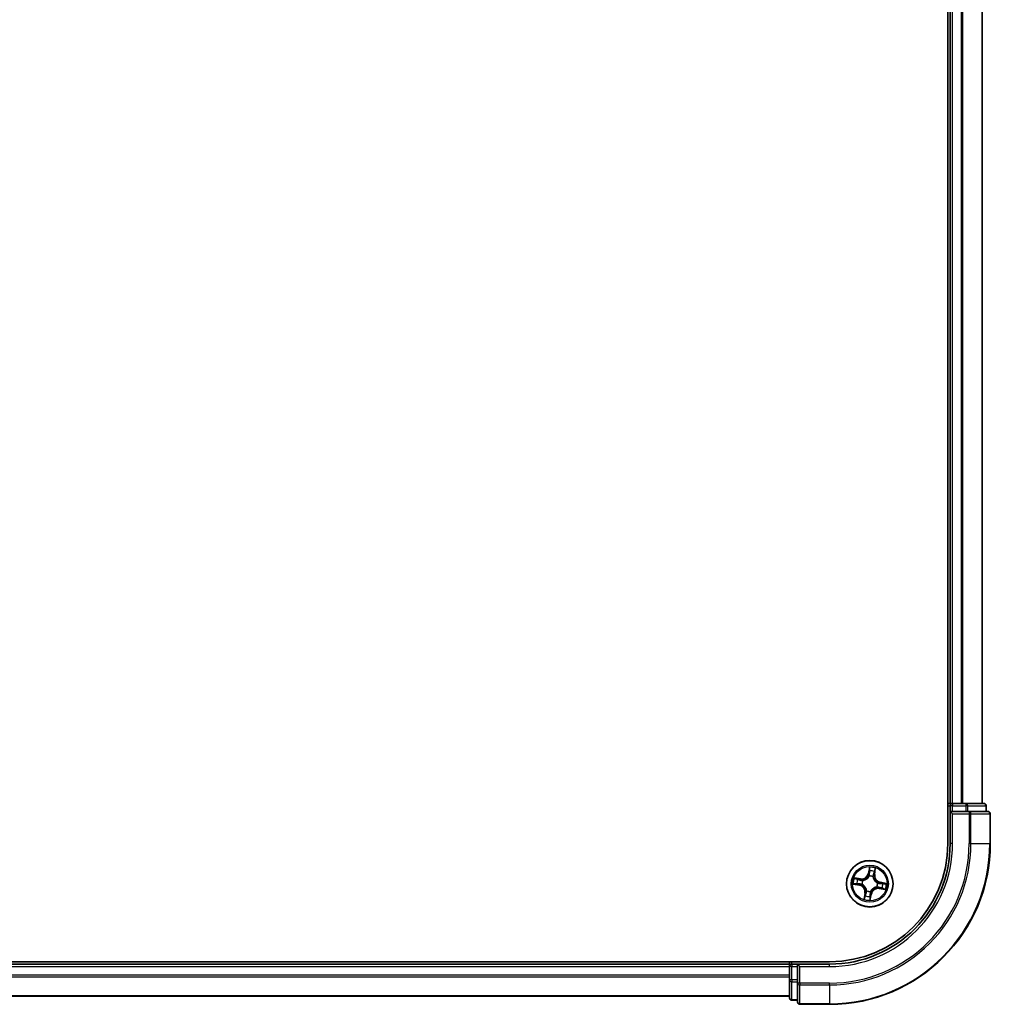
# Model space of a CAD drawing. Units: millimetres. Extents: x 36 to 7916, y 20 to 1566.
# Drawn here: x 1887 to 2008, y 1063 to 1185 of the extents above; entities that cross this region are included whole.
import ezdxf

# ---------------------------------------------------------------- set-up
doc = ezdxf.new("R2010")
doc.units = ezdxf.units.MM
doc.header["$LTSCALE"] = 2.5
doc.layers.add('Visible (ISO)', color=7, linetype='Continuous', lineweight=35)
doc.layers.add('Visible Narrow (ISO)', color=7, linetype='Continuous', lineweight=25)

msp = doc.modelspace()

# ---------------------------------------------------------------- linework, layer by layer
at = {"layer": 'Visible (ISO)'}
for p, q in [((2002.27, 1472.8161), (2002.27, 1082.8161)), ((2002.57, 1467.8161), (2002.57, 1087.8161)), ((2006.57, 1087.8161), (2006.57, 1467.8161)), ((2002.57, 1087.8161), (2002.27, 1087.8161)), ((2002.87, 1087.8161), (2002.57, 1087.8161)), ((2003.9295, 1087.8161), (2002.87, 1087.8161)), ((2004.1531, 1087.8161), (2003.9295, 1087.8161)), ((2004.5286, 1087.8161), (2004.1531, 1087.8161)), ((2006.77, 1087.8161), (2004.5286, 1087.8161)), ((2002.57, 1087.5161), (2002.57, 1086.8161)), ((2002.57, 1086.8161), (2002.57, 1082.8161)), ((2002.57, 1086.8161), (2002.87, 1086.5161)), ((2002.87, 1086.8161), (2002.57, 1086.8161)), ((2002.87, 1086.8161), (2004.5286, 1086.8161)), ((2004.9295, 1086.8161), (2004.5286, 1086.8161)), ((2007.27, 1086.8161), (2004.9295, 1086.8161)), ((2007.07, 1086.8161), (2007.07, 1087.5161)), ((2007.57, 1082.8161), (2007.57, 1086.5161)), ((1987.57, 1068.1161), (1777.57, 1068.1161)), ((1982.57, 1067.8161), (1782.57, 1067.8161)), ((1982.57, 1068.1161), (1982.57, 1067.8161)), ((1982.57, 1067.8161), (1982.57, 1067.5161)), ((1982.57, 1067.5161), (1982.57, 1065.8575)), ((1983.57, 1067.8161), (1982.87, 1067.8161)), ((1983.87, 1067.5161), (1983.57, 1067.8161)), ((1987.57, 1067.8161), (1983.57, 1067.8161)), ((1983.57, 1067.8161), (1983.57, 1067.5161)), ((1983.57, 1065.8575), (1983.57, 1067.5161)), ((1982.57, 1065.8575), (1982.57, 1063.6161)), ((1983.57, 1065.8575), (1983.57, 1065.4567)), ((1983.57, 1065.4567), (1983.57, 1063.1161)), ((1782.57, 1063.8161), (1982.57, 1063.8161)), ((1982.87, 1063.3161), (1983.57, 1063.3161)), ((1983.87, 1062.8161), (1987.57, 1062.8161))]:
    msp.add_line(p, q, dxfattribs=at)
msp.add_circle((1992.57, 1077.8161), 2.9, dxfattribs=at)
for centre, radius, start, end in [((2002.87, 1087.5161), 0.3, 90, 180), ((2006.77, 1087.5161), 0.3, 0, 90), ((2007.27, 1086.5161), 0.3, 0, 90), ((1987.57, 1082.8161), 15, 270, 0), ((1987.57, 1082.8161), 20, 270, 0), ((1987.57, 1082.8161), 14.7, 270, 0), ((1982.87, 1067.5161), 0.3, 90, 180), ((1982.87, 1063.6161), 0.3, 180, 270), ((1983.87, 1063.1161), 0.3, 180, 270)]:
    msp.add_arc(centre, radius, start, end, dxfattribs=at)
at = {"layer": 'Visible Narrow (ISO)'}
for p, q in [((2002.87, 1087.8161), (2002.87, 1467.8161)), ((2003.9295, 1467.8161), (2003.9295, 1087.8161)), ((2004.16, 1087.8161), (2004.16, 1467.8161)), ((2006.5005, 1467.8161), (2006.5005, 1087.8161)), ((2002.87, 1087.8161), (2002.87, 1087.5161)), ((2004.5286, 1087.8161), (2004.5286, 1087.5161)), ((2002.27, 1087.5161), (2002.57, 1087.5161)), ((2002.87, 1087.5161), (2002.57, 1087.5161)), ((2002.87, 1087.5161), (2004.5286, 1087.5161)), ((2002.87, 1086.8161), (2002.87, 1087.5161)), ((2004.7591, 1087.5161), (2004.5286, 1087.5161)), ((2004.5286, 1087.5161), (2004.5286, 1086.8161)), ((2004.7591, 1087.5161), (2007.0005, 1087.5161)), ((2004.7591, 1086.8161), (2004.7591, 1087.5161)), ((2004.9295, 1086.8161), (2004.9295, 1086.5161)), ((2007.07, 1087.5161), (2007.0005, 1087.5161)), ((2007.0005, 1087.5161), (2007.0005, 1086.8161)), ((2002.87, 1082.8161), (2002.87, 1086.5161)), ((2002.87, 1086.5161), (2004.9295, 1086.5161)), ((2005.16, 1086.5161), (2004.9295, 1086.5161)), ((2004.9295, 1086.5161), (2004.9295, 1082.8161)), ((2005.16, 1086.5161), (2007.5005, 1086.5161)), ((2005.16, 1082.8161), (2005.16, 1086.5161)), ((2007.57, 1086.5161), (2007.5005, 1086.5161)), ((2007.5005, 1086.5161), (2007.5005, 1082.8161)), ((2002.87, 1082.8161), (2002.57, 1082.8161)), ((2005.16, 1082.8161), (2004.9295, 1082.8161)), ((2005.16, 1082.8161), (2007.5005, 1082.8161)), ((2007.5005, 1082.8161), (2007.57, 1082.8161)), ((1992.5266, 1079.8757), (1992.3816, 1079.1097)), ((1992.4305, 1079.1004), (1992.5217, 1079.582)), ((1993.2031, 1079.4653), (1993.1289, 1078.9809)), ((1993.1781, 1078.9733), (1993.2963, 1079.7439)), ((1991.4128, 1078.4242), (1990.6422, 1078.5424)), ((1990.9208, 1078.4493), (1991.4053, 1078.375)), ((1991.4053, 1078.375), (1991.3943, 1078.3032)), ((1991.4053, 1078.375), (1991.4128, 1078.4242)), ((1991.6881, 1078.2173), (1991.7075, 1078.2084)), ((1992.4305, 1079.1004), (1992.3816, 1079.1097)), ((1992.4305, 1079.1004), (1992.5019, 1079.0869)), ((1992.487, 1078.76), (1992.4851, 1078.7812)), ((1992.9711, 1078.698), (1992.9623, 1078.6786)), ((1993.1289, 1078.9809), (1993.0571, 1078.9919)), ((1993.1289, 1078.9809), (1993.1781, 1078.9733)), ((1990.5104, 1077.7727), (1991.2764, 1077.6277)), ((1991.2857, 1077.6767), (1990.8041, 1077.7678)), ((1991.2857, 1077.6767), (1991.2764, 1077.6277)), ((1991.2857, 1077.6767), (1991.2992, 1077.748)), ((1991.6262, 1077.7332), (1991.6049, 1077.7313)), ((1992.1689, 1076.9343), (1992.1777, 1076.9537)), ((1992.653, 1076.8723), (1992.6548, 1076.8511)), ((1993.4519, 1077.415), (1993.4325, 1077.4238)), ((1993.5138, 1077.8991), (1993.5351, 1077.901)), ((1993.7347, 1077.2573), (1993.7272, 1077.208)), ((1993.7272, 1077.208), (1994.4978, 1077.0899)), ((1993.7347, 1077.2573), (1993.7457, 1077.3291)), ((1994.2192, 1077.183), (1993.7347, 1077.2573)), ((1993.8543, 1077.9556), (1993.8408, 1077.8842)), ((1993.8543, 1077.9556), (1993.8636, 1078.0046)), ((1993.8543, 1077.9556), (1994.3359, 1077.8645)), ((1994.6296, 1077.8596), (1993.8636, 1078.0046)), ((1991.9619, 1076.659), (1991.8437, 1075.8883)), ((1991.9369, 1076.167), (1992.0111, 1076.6514)), ((1992.0111, 1076.6514), (1991.9619, 1076.659)), ((1992.0111, 1076.6514), (1992.0829, 1076.6404)), ((1992.6134, 1075.7565), (1992.7584, 1076.5226)), ((1992.7095, 1076.5318), (1992.6183, 1076.0503)), ((1992.7095, 1076.5318), (1992.6381, 1076.5454)), ((1992.7095, 1076.5318), (1992.7584, 1076.5226)), ((1782.57, 1067.5161), (1982.57, 1067.5161)), ((1982.87, 1067.5161), (1982.57, 1067.5161)), ((1982.87, 1067.8161), (1982.87, 1068.1161)), ((1982.87, 1067.8161), (1982.87, 1067.5161)), ((1982.87, 1065.8575), (1982.87, 1067.5161)), ((1982.87, 1067.5161), (1983.57, 1067.5161)), ((1983.87, 1067.5161), (1987.57, 1067.5161)), ((1983.87, 1065.4567), (1983.87, 1067.5161)), ((1987.57, 1067.5161), (1987.57, 1067.8161)), ((1982.57, 1066.4567), (1782.57, 1066.4567)), ((1782.57, 1066.2262), (1982.57, 1066.2262)), ((1982.87, 1065.8575), (1982.57, 1065.8575)), ((1982.87, 1065.8575), (1982.87, 1065.627)), ((1983.57, 1065.8575), (1982.87, 1065.8575)), ((1982.87, 1063.3857), (1982.87, 1065.627)), ((1982.87, 1065.627), (1983.57, 1065.627)), ((1983.87, 1065.4567), (1983.57, 1065.4567)), ((1983.87, 1065.4567), (1983.87, 1065.2262)), ((1987.57, 1065.4567), (1983.87, 1065.4567)), ((1983.87, 1062.8857), (1983.87, 1065.2262)), ((1983.87, 1065.2262), (1987.57, 1065.2262)), ((1987.57, 1065.2262), (1987.57, 1065.4567)), ((1987.57, 1065.2262), (1987.57, 1062.8857)), ((1982.57, 1063.8857), (1782.57, 1063.8857)), ((1982.87, 1063.3857), (1982.87, 1063.3161)), ((1983.57, 1063.3857), (1982.87, 1063.3857)), ((1983.87, 1062.8857), (1983.87, 1062.8161)), ((1987.57, 1062.8857), (1983.87, 1062.8857)), ((1987.57, 1062.8857), (1987.57, 1062.8161))]:
    msp.add_line(p, q, dxfattribs=at)
for radius in [2.8677, 2.3092, 2.1415]:
    msp.add_circle((1992.57, 1077.8161), radius, dxfattribs=at)
for centre, radius, start, end in [((1987.57, 1082.8161), 15.3, 270, 0), ((1987.57, 1082.8161), 17.3595, 270, 0), ((1987.57, 1082.8161), 17.59, 270, 0), ((1987.57, 1082.8161), 19.9305, 270, 0), ((1992.57, 1077.8161), 2.0601, 69.357266, 91.208103), ((1992.57, 1077.8161), 1.6122, 69.975164, 90.590206), ((1992.57, 1077.8161), 2.0601, 159.357266, 181.208103), ((1992.57, 1077.8161), 1.6122, 159.975164, 180.590206), ((1991.5423, 1079.2685), 0.904, 261.282685, 349.282685), ((1991.5423, 1079.2685), 0.8542, 261.282685, 349.282685), ((1992.57, 1077.8161), 0.9688, 155.540729, 185.024641), ((1992.57, 1077.8161), 0.9475, 155.540729, 185.024641), ((1992.57, 1077.8161), 0.9688, 65.540729, 95.024641), ((1992.57, 1077.8161), 0.9475, 65.540729, 95.024641), ((1994.0224, 1078.8438), 0.904, 171.282685, 259.282685), ((1994.0224, 1078.8438), 0.8542, 171.282685, 259.282685), ((1991.1176, 1076.7884), 0.8542, 351.282685, 79.282685), ((1991.1176, 1076.7884), 0.904, 351.282685, 79.282685), ((1992.57, 1077.8161), 0.9688, 245.540729, 275.024641), ((1992.57, 1077.8161), 0.9475, 245.540729, 275.024641), ((1993.5977, 1076.3637), 0.904, 81.282685, 169.282685), ((1993.5977, 1076.3637), 0.8542, 81.282685, 169.282685), ((1992.57, 1077.8161), 0.9475, 335.540729, 5.024641), ((1992.57, 1077.8161), 0.9688, 335.540729, 5.024641), ((1992.57, 1077.8161), 1.6122, 339.975164, 0.590206), ((1992.57, 1077.8161), 2.0601, 339.357266, 1.208103), ((1992.57, 1077.8161), 2.0601, 249.357266, 271.208103), ((1992.57, 1077.8161), 1.6122, 249.975164, 270.590206)]:
    msp.add_arc(centre, radius, start, end, dxfattribs=at)
for centre, major_axis, ratio, start_param, end_param in [((2004.5286, 1087.5161), (0, 0.3), 0.76822128, 4.71238898, 6.28318531), ((2006.77, 1087.5161), (0, 0.3), 0.76822128, 4.71238898, 6.28318531), ((2004.9295, 1086.5161), (0, 0.3), 0.76822128, 4.71238898, 6.28318531), ((2007.27, 1086.5161), (0, 0.3), 0.76822128, 4.71238898, 6.28318531), ((1992.5539, 1079.3834), (-0.05, 0.0005), 0.89574018, 4.73044269, 6.08586581), ((1992.5706, 1079.5728), (-0.0496, 0.0065), 0.54850665, 4.7835784, 6.17876057), ((1993.1067, 1079.2888), (0.0473, -0.0162), 0.89574018, 0.19731949, 1.55274262), ((1993.1539, 1079.4729), (0.0489, -0.0104), 0.54850665, 0.10442473, 1.4996069), ((1990.9133, 1078.4), (0.0104, 0.0489), 0.54850665, 0.10442473, 1.4996069), ((1991.0974, 1078.3529), (0.0162, 0.0473), 0.89574018, 0.19731949, 1.55274262), ((1991.3867, 1078.254), (0.0162, 0.0473), 0.89572054, 0.1973017, 1.54834765), ((1991.7289, 1078.1987), (-0.0006, 0.05), 0.87684641, 0.18229136, 1.17990219), ((1991.7289, 1078.1987), (-0.0066, 0.0496), 0.41070123, 0.09573579, 1.31868747), ((1992.4891, 1078.7366), (-0.0469, 0.0172), 0.87684642, 5.10328313, 6.10089396), ((1992.4891, 1078.7366), (-0.0445, 0.0228), 0.41070123, 4.96449783, 6.18744952), ((1992.5508, 1079.0777), (-0.05, 0.0005), 0.89572054, 4.73483766, 6.08588361), ((1992.9526, 1078.6572), (0.0496, 0.0066), 0.41070123, 0.09573579, 1.31868747), ((1992.9526, 1078.6572), (0.05, 0.0006), 0.87684641, 0.18229136, 1.17990219), ((1993.0078, 1078.9994), (0.0473, -0.0162), 0.89572054, 0.1973017, 1.54834765), ((1990.8134, 1077.8167), (-0.0065, -0.0496), 0.54850665, 4.7835784, 6.17876057), ((1991.0027, 1077.8), (-0.0005, -0.05), 0.89574018, 4.73044269, 6.08586581), ((1991.3085, 1077.797), (-0.0005, -0.05), 0.89572054, 4.73483766, 6.08588361), ((1991.6495, 1077.7352), (-0.0172, -0.0469), 0.87684642, 5.10328313, 6.10089396), ((1991.6495, 1077.7352), (-0.0228, -0.0445), 0.41070123, 4.96449783, 6.18744952), ((1992.1874, 1076.9751), (-0.05, -0.0006), 0.87684641, 0.18229136, 1.17990219), ((1992.1874, 1076.9751), (-0.0496, -0.0066), 0.41070123, 0.09573579, 1.31868747), ((1992.6509, 1076.8957), (0.0445, -0.0228), 0.41070123, 4.96449783, 6.18744952), ((1992.6509, 1076.8957), (0.0469, -0.0172), 0.87684642, 5.10328313, 6.10089396), ((1993.4111, 1077.4336), (0.0066, -0.0496), 0.41070123, 0.09573579, 1.31868747), ((1993.4111, 1077.4336), (0.0006, -0.05), 0.87684641, 0.18229136, 1.17990219), ((1993.4905, 1077.8971), (0.0228, 0.0445), 0.41070123, 4.96449783, 6.18744952), ((1993.4905, 1077.8971), (0.0172, 0.0469), 0.87684642, 5.10328313, 6.10089396), ((1993.7533, 1077.3783), (-0.0162, -0.0473), 0.89572054, 0.1973017, 1.54834765), ((1993.8315, 1077.8353), (0.0005, 0.05), 0.89572054, 4.73483766, 6.08588361), ((1994.0426, 1077.2794), (-0.0162, -0.0473), 0.89574018, 0.19731949, 1.55274262), ((1994.1373, 1077.8323), (0.0005, 0.05), 0.89574018, 4.73044269, 6.08586581), ((1994.2267, 1077.2322), (-0.0104, -0.0489), 0.54850665, 0.10442473, 1.4996069), ((1994.3266, 1077.8155), (0.0065, 0.0496), 0.54850665, 4.7835784, 6.17876057), ((1991.9861, 1076.1594), (-0.0489, 0.0104), 0.54850665, 0.10442473, 1.4996069), ((1992.0333, 1076.3435), (-0.0473, 0.0162), 0.89574018, 0.19731949, 1.55274262), ((1992.1322, 1076.6329), (-0.0473, 0.0162), 0.89572054, 0.1973017, 1.54834765), ((1992.5694, 1076.0595), (0.0496, -0.0065), 0.54850665, 4.7835784, 6.17876057), ((1992.5861, 1076.2488), (0.05, -0.0005), 0.89574018, 4.73044269, 6.08586581), ((1992.5892, 1076.5546), (0.05, -0.0005), 0.89572054, 4.73483766, 6.08588361), ((1982.87, 1065.8575), (-0.3, 0), 0.76822128, 0, 1.57079633), ((1983.87, 1065.4567), (-0.3, 0), 0.76822128, 0, 1.57079633), ((1982.87, 1063.6161), (-0.3, 0), 0.76822128, 0, 1.57079633), ((1983.87, 1063.1161), (-0.3, 0), 0.76822128, 0, 1.57079633)]:
    msp.add_ellipse(centre, major_axis=major_axis, ratio=ratio, start_param=start_param, end_param=end_param, dxfattribs=at)
for points, knots in [([(1992.5049, 1079.3927), (1992.5044, 1079.3417), (1992.5039, 1079.2908), (1992.5029, 1079.1889), (1992.5024, 1079.1379), (1992.5019, 1079.0869)], [0, 0, 0, 0, 0.0343899271, 0.0343899271, 0.0687798542, 0.0687798542, 0.0687798542, 0.0687798542]), ([(1992.5217, 1079.582), (1992.5164, 1079.542), (1992.5123, 1079.5053), (1992.5067, 1079.4414), (1992.5051, 1079.4142), (1992.5049, 1079.3927)], [0, 0, 0, 0, 0.014491423, 0.014491423, 0.0289828459, 0.0289828459, 0.0289828459, 0.0289828459]), ([(1992.5266, 1079.8757), (1992.5276, 1079.8489), (1992.5286, 1079.8218), (1992.5301, 1079.7689), (1992.5305, 1079.7431), (1992.5303, 1079.6888), (1992.5296, 1079.6603), (1992.5261, 1079.6153), (1992.5243, 1079.5983), (1992.5217, 1079.582)], [-0.0323943032, -0.0323943032, -0.0323943032, -0.0323943032, -0.0237449879, -0.0237449879, -0.0154285, -0.0154285, -0.0059340385, -0.0059340385, 0, 0, 0, 0]), ([(1992.5706, 1079.6003), (1992.5728, 1079.6153), (1992.5733, 1079.6309), (1992.5719, 1079.6727), (1992.5681, 1079.6993), (1992.5585, 1079.7503), (1992.5529, 1079.7747), (1992.5403, 1079.8247), (1992.5334, 1079.8503), (1992.5266, 1079.8757)], [0, 0, 0, 0, 0.0059340385, 0.0059340385, 0.0154285, 0.0154285, 0.0237449879, 0.0237449879, 0.0323943032, 0.0323943032, 0.0323943032, 0.0323943032]), ([(1992.5502, 1079.1224), (1992.5507, 1079.1734), (1992.5512, 1079.2244), (1992.5523, 1079.3263), (1992.5529, 1079.3773), (1992.5534, 1079.4282)], [-0.0687798542, -0.0687798542, -0.0687798542, -0.0687798542, -0.0343899271, -0.0343899271, 0, 0, 0, 0]), ([(1992.5534, 1079.4282), (1992.5536, 1079.4478), (1992.5553, 1079.4725), (1992.5611, 1079.5306), (1992.5653, 1079.5639), (1992.5706, 1079.6003)], [-0.0289828459, -0.0289828459, -0.0289828459, -0.0289828459, -0.014491423, -0.014491423, 0, 0, 0, 0]), ([(1993.1221, 1079.3308), (1993.1056, 1079.2826), (1993.0891, 1079.2344), (1993.0562, 1079.1379), (1993.0398, 1079.0897), (1993.0234, 1079.0414)], [-0.0687798542, -0.0687798542, -0.0687798542, -0.0687798542, -0.0343899271, -0.0343899271, 0, 0, 0, 0]), ([(1993.0571, 1078.9919), (1993.0735, 1079.0401), (1993.09, 1079.0883), (1993.123, 1079.1848), (1993.1395, 1079.233), (1993.1559, 1079.2812)], [0, 0, 0, 0, 0.0343899271, 0.0343899271, 0.0687798542, 0.0687798542, 0.0687798542, 0.0687798542]), ([(1993.1631, 1079.4989), (1993.156, 1079.463), (1993.1489, 1079.4304), (1993.1351, 1079.3735), (1993.1284, 1079.3495), (1993.1221, 1079.3308)], [-0.0289828459, -0.0289828459, -0.0289828459, -0.0289828459, -0.0145850634, -0.0145850634, 0, 0, 0, 0]), ([(1993.1559, 1079.2812), (1993.1629, 1079.3017), (1993.1706, 1079.3281), (1993.1865, 1079.3903), (1993.1948, 1079.4261), (1993.2031, 1079.4653)], [0, 0, 0, 0, 0.0145850634, 0.0145850634, 0.0289828459, 0.0289828459, 0.0289828459, 0.0289828459]), ([(1993.2963, 1079.7439), (1993.2781, 1079.7175), (1993.2597, 1079.6908), (1993.2202, 1079.63), (1993.1999, 1079.5962), (1993.1749, 1079.5411), (1993.1672, 1079.5198), (1993.1631, 1079.4989)], [-0.0003383294, -0.0003383294, -0.0003383294, -0.0003383294, 0.0102009359, 0.0102009359, 0.0236501899, 0.0236501899, 0.0320559737, 0.0320559737, 0.0320559737, 0.0320559737]), ([(1993.2031, 1079.4653), (1993.2073, 1079.4883), (1993.2134, 1079.5121), (1993.2318, 1079.5743), (1993.2456, 1079.6129), (1993.272, 1079.6827), (1993.2842, 1079.7135), (1993.2963, 1079.7439)], [-0.0320559737, -0.0320559737, -0.0320559737, -0.0320559737, -0.0236501899, -0.0236501899, -0.0102009359, -0.0102009359, 0.0003383294, 0.0003383294, 0.0003383294, 0.0003383294]), ([(1990.9208, 1078.4493), (1990.8978, 1078.4535), (1990.8741, 1078.4595), (1990.8119, 1078.4779), (1990.7732, 1078.4917), (1990.7034, 1078.5181), (1990.6727, 1078.5303), (1990.6422, 1078.5424)], [-0.0320559737, -0.0320559737, -0.0320559737, -0.0320559737, -0.0236501899, -0.0236501899, -0.0102009359, -0.0102009359, 0.0003383294, 0.0003383294, 0.0003383294, 0.0003383294]), ([(1990.6422, 1078.5424), (1990.6686, 1078.5242), (1990.6954, 1078.5058), (1990.7561, 1078.4664), (1990.7899, 1078.4461), (1990.8451, 1078.421), (1990.8663, 1078.4133), (1990.8873, 1078.4092)], [-0.0003383294, -0.0003383294, -0.0003383294, -0.0003383294, 0.0102009359, 0.0102009359, 0.0236501899, 0.0236501899, 0.0320559737, 0.0320559737, 0.0320559737, 0.0320559737]), ([(1990.8873, 1078.4092), (1990.9231, 1078.4021), (1990.9558, 1078.3951), (1991.0126, 1078.3812), (1991.0367, 1078.3745), (1991.0553, 1078.3682)], [-0.0289828459, -0.0289828459, -0.0289828459, -0.0289828459, -0.0145850634, -0.0145850634, 0, 0, 0, 0]), ([(1991.1049, 1078.4021), (1991.0845, 1078.4091), (1991.0581, 1078.4167), (1990.9958, 1078.4327), (1990.9601, 1078.4409), (1990.9208, 1078.4493)], [0, 0, 0, 0, 0.0145850634, 0.0145850634, 0.0289828459, 0.0289828459, 0.0289828459, 0.0289828459]), ([(1991.0553, 1078.3682), (1991.1035, 1078.3517), (1991.1518, 1078.3353), (1991.2482, 1078.3024), (1991.2965, 1078.2859), (1991.3447, 1078.2695)], [-0.0687798542, -0.0687798542, -0.0687798542, -0.0687798542, -0.0343899271, -0.0343899271, 0, 0, 0, 0]), ([(1991.3943, 1078.3032), (1991.346, 1078.3197), (1991.2978, 1078.3362), (1991.2014, 1078.3691), (1991.1531, 1078.3856), (1991.1049, 1078.4021)], [0, 0, 0, 0, 0.0343899271, 0.0343899271, 0.0687798542, 0.0687798542, 0.0687798542, 0.0687798542]), ([(1991.3447, 1078.2695), (1991.4136, 1078.246), (1991.4851, 1078.2299), (1991.6014, 1078.2177), (1991.644, 1078.2159), (1991.6881, 1078.2173)], [-0.0982412545, -0.0982412545, -0.0982412545, -0.0982412545, -0.0491206273, -0.0491206273, -0.0217758941, -0.0217758941, -0.0217758941, -0.0217758941]), ([(1991.7204, 1078.2478), (1991.6785, 1078.2476), (1991.6381, 1078.2502), (1991.5276, 1078.2639), (1991.4597, 1078.2802), (1991.3943, 1078.3032)], [0.0217758941, 0.0217758941, 0.0217758941, 0.0217758941, 0.0491206273, 0.0491206273, 0.0982412545, 0.0982412545, 0.0982412545, 0.0982412545]), ([(1991.7075, 1078.2084), (1991.7241, 1078.2109), (1991.7406, 1078.2137), (1991.8414, 1078.2335), (1991.9265, 1078.2612), (1992.0622, 1078.3271), (1992.1137, 1078.3575), (1992.1625, 1078.392), (1992.2113, 1078.4265), (1992.2571, 1078.465), (1992.3644, 1078.5711), (1992.4189, 1078.642), (1992.4711, 1078.7305), (1992.4792, 1078.7452), (1992.487, 1078.76)], [-0.174866013, -0.174866013, -0.174866013, -0.174866013, -0.16940495, -0.16940495, -0.141674077, -0.141674077, -0.124342281, -0.124342281, -0.124342281, -0.107010485, -0.107010485, -0.079279611, -0.079279611, -0.073818549, -0.073818549, -0.073818549, -0.073818549]), ([(1992.4456, 1078.761), (1992.4385, 1078.7469), (1992.4309, 1078.7329), (1992.3828, 1078.6486), (1992.3328, 1078.5811), (1992.2344, 1078.4813), (1992.1923, 1078.4454), (1992.1473, 1078.4135), (1992.1023, 1078.3817), (1992.0544, 1078.354), (1991.9276, 1078.2943), (1991.8473, 1078.2697), (1991.7518, 1078.2523), (1991.736, 1078.2499), (1991.7204, 1078.2478)], [0.073818549, 0.073818549, 0.073818549, 0.073818549, 0.079279611, 0.079279611, 0.107010485, 0.107010485, 0.124342281, 0.124342281, 0.124342281, 0.141674077, 0.141674077, 0.16940495, 0.16940495, 0.174866013, 0.174866013, 0.174866013, 0.174866013]), ([(1992.5019, 1079.0869), (1992.5018, 1079.0175), (1992.4946, 1078.9481), (1992.4708, 1078.8394), (1992.4598, 1078.8004), (1992.4456, 1078.761)], [0, 0, 0, 0, 0.0491206273, 0.0491206273, 0.0764653604, 0.0764653604, 0.0764653604, 0.0764653604]), ([(1992.4851, 1078.7812), (1992.5011, 1078.8224), (1992.5136, 1078.8632), (1992.5408, 1078.9769), (1992.5494, 1079.0497), (1992.5502, 1079.1224)], [-0.0764653604, -0.0764653604, -0.0764653604, -0.0764653604, -0.0491206273, -0.0491206273, 0, 0, 0, 0]), ([(1992.9623, 1078.6786), (1992.9647, 1078.6621), (1992.9675, 1078.6455), (1992.9873, 1078.5447), (1993.0151, 1078.4597), (1993.081, 1078.324), (1993.1114, 1078.2724), (1993.1459, 1078.2236), (1993.1804, 1078.1748), (1993.2189, 1078.129), (1993.325, 1078.0217), (1993.3959, 1077.9673), (1993.4844, 1077.9151), (1993.499, 1077.9069), (1993.5138, 1077.8991)], [-0.174866013, -0.174866013, -0.174866013, -0.174866013, -0.16940495, -0.16940495, -0.141674077, -0.141674077, -0.124342281, -0.124342281, -0.124342281, -0.107010485, -0.107010485, -0.079279611, -0.079279611, -0.073818549, -0.073818549, -0.073818549, -0.073818549]), ([(1993.0234, 1079.0414), (1992.9999, 1078.9725), (1992.9837, 1078.9011), (1992.9715, 1078.7848), (1992.9698, 1078.7422), (1992.9711, 1078.698)], [-0.0982412545, -0.0982412545, -0.0982412545, -0.0982412545, -0.0491206273, -0.0491206273, -0.0217758941, -0.0217758941, -0.0217758941, -0.0217758941]), ([(1993.0017, 1078.6658), (1993.0014, 1078.7076), (1993.004, 1078.7481), (1993.0178, 1078.8585), (1993.034, 1078.9264), (1993.0571, 1078.9919)], [0.0217758941, 0.0217758941, 0.0217758941, 0.0217758941, 0.0491206273, 0.0491206273, 0.0982412545, 0.0982412545, 0.0982412545, 0.0982412545]), ([(1993.5149, 1077.9405), (1993.5007, 1077.9477), (1993.4867, 1077.9552), (1993.4024, 1078.0034), (1993.3349, 1078.0533), (1993.2351, 1078.1518), (1993.1992, 1078.1938), (1993.1674, 1078.2388), (1993.1355, 1078.2839), (1993.1078, 1078.3317), (1993.0482, 1078.4586), (1993.0235, 1078.5388), (1993.0062, 1078.6344), (1993.0037, 1078.6501), (1993.0017, 1078.6658)], [0.073818549, 0.073818549, 0.073818549, 0.073818549, 0.079279611, 0.079279611, 0.107010485, 0.107010485, 0.124342281, 0.124342281, 0.124342281, 0.141674077, 0.141674077, 0.16940495, 0.16940495, 0.174866013, 0.174866013, 0.174866013, 0.174866013]), ([(1990.7858, 1077.8168), (1990.7709, 1077.8189), (1990.7553, 1077.8195), (1990.7135, 1077.818), (1990.6868, 1077.8143), (1990.6358, 1077.8047), (1990.6115, 1077.799), (1990.5615, 1077.7865), (1990.5358, 1077.7796), (1990.5104, 1077.7727)], [0, 0, 0, 0, 0.0059340385, 0.0059340385, 0.0154285, 0.0154285, 0.0237449879, 0.0237449879, 0.0323943032, 0.0323943032, 0.0323943032, 0.0323943032]), ([(1990.5104, 1077.7727), (1990.5373, 1077.7737), (1990.5644, 1077.7747), (1990.6173, 1077.7762), (1990.6431, 1077.7767), (1990.6974, 1077.7765), (1990.7258, 1077.7757), (1990.7709, 1077.7723), (1990.7878, 1077.7704), (1990.8041, 1077.7678)], [-0.0323943032, -0.0323943032, -0.0323943032, -0.0323943032, -0.0237449879, -0.0237449879, -0.0154285, -0.0154285, -0.0059340385, -0.0059340385, 0, 0, 0, 0]), ([(1990.9579, 1077.7995), (1990.9384, 1077.7998), (1990.9136, 1077.8014), (1990.8555, 1077.8072), (1990.8222, 1077.8115), (1990.7858, 1077.8168)], [-0.0289828459, -0.0289828459, -0.0289828459, -0.0289828459, -0.014491423, -0.014491423, 0, 0, 0, 0]), ([(1990.8041, 1077.7678), (1990.8442, 1077.7626), (1990.8808, 1077.7585), (1990.9447, 1077.7528), (1990.972, 1077.7513), (1990.9934, 1077.7511)], [0, 0, 0, 0, 0.014491423, 0.014491423, 0.0289828459, 0.0289828459, 0.0289828459, 0.0289828459]), ([(1991.2637, 1077.7963), (1991.2127, 1077.7968), (1991.1618, 1077.7974), (1991.0598, 1077.7985), (1991.0089, 1077.799), (1990.9579, 1077.7995)], [-0.0687798542, -0.0687798542, -0.0687798542, -0.0687798542, -0.0343899271, -0.0343899271, 0, 0, 0, 0]), ([(1990.9934, 1077.7511), (1991.0444, 1077.7506), (1991.0954, 1077.75), (1991.1973, 1077.749), (1991.2482, 1077.7485), (1991.2992, 1077.748)], [0, 0, 0, 0, 0.0343899271, 0.0343899271, 0.0687798542, 0.0687798542, 0.0687798542, 0.0687798542]), ([(1991.6049, 1077.7313), (1991.5637, 1077.7473), (1991.5229, 1077.7598), (1991.4092, 1077.787), (1991.3365, 1077.7955), (1991.2637, 1077.7963)], [-0.0764653604, -0.0764653604, -0.0764653604, -0.0764653604, -0.0491206273, -0.0491206273, 0, 0, 0, 0]), ([(1991.2992, 1077.748), (1991.3686, 1077.748), (1991.438, 1077.7407), (1991.5467, 1077.7169), (1991.5857, 1077.7059), (1991.6251, 1077.6918)], [0, 0, 0, 0, 0.0491206273, 0.0491206273, 0.0764653604, 0.0764653604, 0.0764653604, 0.0764653604]), ([(1991.6251, 1077.6918), (1991.6392, 1077.6846), (1991.6533, 1077.6771), (1991.7376, 1077.6289), (1991.8051, 1077.5789), (1991.9049, 1077.4805), (1991.9408, 1077.4385), (1991.9726, 1077.3934), (1992.0045, 1077.3484), (1992.0322, 1077.3006), (1992.0918, 1077.1737), (1992.1165, 1077.0934), (1992.1338, 1076.9979), (1992.1363, 1076.9822), (1992.1383, 1076.9665)], [0.073818549, 0.073818549, 0.073818549, 0.073818549, 0.079279611, 0.079279611, 0.107010485, 0.107010485, 0.124342281, 0.124342281, 0.124342281, 0.141674077, 0.141674077, 0.16940495, 0.16940495, 0.174866013, 0.174866013, 0.174866013, 0.174866013]), ([(1992.1777, 1076.9537), (1992.1753, 1076.9702), (1992.1725, 1076.9868), (1992.1527, 1077.0876), (1992.1249, 1077.1726), (1992.059, 1077.3083), (1992.0286, 1077.3599), (1991.9941, 1077.4087), (1991.9596, 1077.4574), (1991.9211, 1077.5033), (1991.815, 1077.6106), (1991.7441, 1077.665), (1991.6556, 1077.7172), (1991.6409, 1077.7254), (1991.6262, 1077.7332)], [-0.174866013, -0.174866013, -0.174866013, -0.174866013, -0.16940495, -0.16940495, -0.141674077, -0.141674077, -0.124342281, -0.124342281, -0.124342281, -0.107010485, -0.107010485, -0.079279611, -0.079279611, -0.073818549, -0.073818549, -0.073818549, -0.073818549]), ([(1992.1383, 1076.9665), (1992.1386, 1076.9246), (1992.136, 1076.8842), (1992.1222, 1076.7738), (1992.106, 1076.7059), (1992.0829, 1076.6404)], [0.0217758941, 0.0217758941, 0.0217758941, 0.0217758941, 0.0491206273, 0.0491206273, 0.0982412545, 0.0982412545, 0.0982412545, 0.0982412545]), ([(1992.1166, 1076.5909), (1992.1401, 1076.6598), (1992.1563, 1076.7312), (1992.1685, 1076.8475), (1992.1702, 1076.8901), (1992.1689, 1076.9343)], [-0.0982412545, -0.0982412545, -0.0982412545, -0.0982412545, -0.0491206273, -0.0491206273, -0.0217758941, -0.0217758941, -0.0217758941, -0.0217758941]), ([(1992.6548, 1076.8511), (1992.6389, 1076.8099), (1992.6264, 1076.7691), (1992.5992, 1076.6554), (1992.5906, 1076.5826), (1992.5898, 1076.5098)], [-0.0764653604, -0.0764653604, -0.0764653604, -0.0764653604, -0.0491206273, -0.0491206273, 0, 0, 0, 0]), ([(1992.6381, 1076.5454), (1992.6382, 1076.6147), (1992.6454, 1076.6842), (1992.6692, 1076.7929), (1992.6802, 1076.8319), (1992.6944, 1076.8713)], [0, 0, 0, 0, 0.0491206273, 0.0491206273, 0.0764653604, 0.0764653604, 0.0764653604, 0.0764653604]), ([(1993.4325, 1077.4238), (1993.4159, 1077.4214), (1993.3993, 1077.4186), (1993.2986, 1077.3988), (1993.2135, 1077.3711), (1993.0778, 1077.3052), (1993.0263, 1077.2748), (1992.9775, 1077.2403), (1992.9287, 1077.2057), (1992.8829, 1077.1672), (1992.7756, 1077.0612), (1992.7211, 1076.9902), (1992.6689, 1076.9018), (1992.6608, 1076.8871), (1992.653, 1076.8723)], [-0.174866013, -0.174866013, -0.174866013, -0.174866013, -0.16940495, -0.16940495, -0.141674077, -0.141674077, -0.124342281, -0.124342281, -0.124342281, -0.107010485, -0.107010485, -0.079279611, -0.079279611, -0.073818549, -0.073818549, -0.073818549, -0.073818549]), ([(1992.6944, 1076.8713), (1992.7015, 1076.8854), (1992.7091, 1076.8994), (1992.7572, 1076.9837), (1992.8072, 1077.0512), (1992.9056, 1077.151), (1992.9477, 1077.1869), (1992.9927, 1077.2188), (1993.0377, 1077.2506), (1993.0856, 1077.2783), (1993.2124, 1077.3379), (1993.2927, 1077.3626), (1993.3882, 1077.38), (1993.404, 1077.3824), (1993.4196, 1077.3845)], [0.073818549, 0.073818549, 0.073818549, 0.073818549, 0.079279611, 0.079279611, 0.107010485, 0.107010485, 0.124342281, 0.124342281, 0.124342281, 0.141674077, 0.141674077, 0.16940495, 0.16940495, 0.174866013, 0.174866013, 0.174866013, 0.174866013]), ([(1993.4196, 1077.3845), (1993.4615, 1077.3847), (1993.5019, 1077.3821), (1993.6124, 1077.3684), (1993.6803, 1077.3521), (1993.7457, 1077.3291)], [0.0217758941, 0.0217758941, 0.0217758941, 0.0217758941, 0.0491206273, 0.0491206273, 0.0982412545, 0.0982412545, 0.0982412545, 0.0982412545]), ([(1993.7953, 1077.3628), (1993.7264, 1077.3863), (1993.6549, 1077.4024), (1993.5386, 1077.4146), (1993.496, 1077.4164), (1993.4519, 1077.415)], [-0.0982412545, -0.0982412545, -0.0982412545, -0.0982412545, -0.0491206273, -0.0491206273, -0.0217758941, -0.0217758941, -0.0217758941, -0.0217758941]), ([(1993.8408, 1077.8842), (1993.7714, 1077.8843), (1993.702, 1077.8916), (1993.5933, 1077.9154), (1993.5543, 1077.9264), (1993.5149, 1077.9405)], [0, 0, 0, 0, 0.0491206273, 0.0491206273, 0.0764653604, 0.0764653604, 0.0764653604, 0.0764653604]), ([(1993.5351, 1077.901), (1993.5763, 1077.885), (1993.6171, 1077.8725), (1993.7308, 1077.8453), (1993.8035, 1077.8368), (1993.8763, 1077.836)], [-0.0764653604, -0.0764653604, -0.0764653604, -0.0764653604, -0.0491206273, -0.0491206273, 0, 0, 0, 0]), ([(1993.7457, 1077.3291), (1993.7939, 1077.3126), (1993.8422, 1077.2961), (1993.9386, 1077.2632), (1993.9869, 1077.2467), (1994.0351, 1077.2302)], [0, 0, 0, 0, 0.0343899271, 0.0343899271, 0.0687798542, 0.0687798542, 0.0687798542, 0.0687798542]), ([(1994.0847, 1077.2641), (1994.0365, 1077.2805), (1993.9882, 1077.297), (1993.8918, 1077.3299), (1993.8435, 1077.3463), (1993.7953, 1077.3628)], [-0.0687798542, -0.0687798542, -0.0687798542, -0.0687798542, -0.0343899271, -0.0343899271, 0, 0, 0, 0]), ([(1994.1466, 1077.8812), (1994.0956, 1077.8817), (1994.0446, 1077.8822), (1993.9427, 1077.8832), (1993.8918, 1077.8837), (1993.8408, 1077.8842)], [0, 0, 0, 0, 0.0343899271, 0.0343899271, 0.0687798542, 0.0687798542, 0.0687798542, 0.0687798542]), ([(1993.8763, 1077.836), (1993.9273, 1077.8354), (1993.9782, 1077.8349), (1994.0802, 1077.8338), (1994.1311, 1077.8333), (1994.1821, 1077.8327)], [-0.0687798542, -0.0687798542, -0.0687798542, -0.0687798542, -0.0343899271, -0.0343899271, 0, 0, 0, 0]), ([(1994.0351, 1077.2302), (1994.0555, 1077.2232), (1994.0819, 1077.2156), (1994.1442, 1077.1996), (1994.1799, 1077.1913), (1994.2192, 1077.183)], [0, 0, 0, 0, 0.0145850634, 0.0145850634, 0.0289828459, 0.0289828459, 0.0289828459, 0.0289828459]), ([(1994.2527, 1077.2231), (1994.2169, 1077.2301), (1994.1842, 1077.2372), (1994.1274, 1077.251), (1994.1033, 1077.2578), (1994.0847, 1077.2641)], [-0.0289828459, -0.0289828459, -0.0289828459, -0.0289828459, -0.0145850634, -0.0145850634, 0, 0, 0, 0]), ([(1994.3359, 1077.8645), (1994.2958, 1077.8697), (1994.2592, 1077.8738), (1994.1953, 1077.8795), (1994.168, 1077.881), (1994.1466, 1077.8812)], [0, 0, 0, 0, 0.014491423, 0.014491423, 0.0289828459, 0.0289828459, 0.0289828459, 0.0289828459]), ([(1994.1821, 1077.8327), (1994.2016, 1077.8325), (1994.2264, 1077.8309), (1994.2845, 1077.825), (1994.3178, 1077.8208), (1994.3542, 1077.8155)], [-0.0289828459, -0.0289828459, -0.0289828459, -0.0289828459, -0.014491423, -0.014491423, 0, 0, 0, 0]), ([(1994.2192, 1077.183), (1994.2422, 1077.1788), (1994.2659, 1077.1727), (1994.3281, 1077.1544), (1994.3668, 1077.1405), (1994.4365, 1077.1141), (1994.4673, 1077.102), (1994.4978, 1077.0899)], [-0.0320559737, -0.0320559737, -0.0320559737, -0.0320559737, -0.0236501899, -0.0236501899, -0.0102009359, -0.0102009359, 0.0003383294, 0.0003383294, 0.0003383294, 0.0003383294]), ([(1994.4978, 1077.0899), (1994.4714, 1077.1081), (1994.4446, 1077.1265), (1994.3839, 1077.1659), (1994.3501, 1077.1862), (1994.2949, 1077.2113), (1994.2737, 1077.2189), (1994.2527, 1077.2231)], [-0.0003383294, -0.0003383294, -0.0003383294, -0.0003383294, 0.0102009359, 0.0102009359, 0.0236501899, 0.0236501899, 0.0320559737, 0.0320559737, 0.0320559737, 0.0320559737]), ([(1994.6296, 1077.8596), (1994.6027, 1077.8586), (1994.5756, 1077.8575), (1994.5227, 1077.8561), (1994.4969, 1077.8556), (1994.4426, 1077.8558), (1994.4142, 1077.8566), (1994.3691, 1077.86), (1994.3522, 1077.8619), (1994.3359, 1077.8645)], [-0.0323943032, -0.0323943032, -0.0323943032, -0.0323943032, -0.0237449879, -0.0237449879, -0.0154285, -0.0154285, -0.0059340385, -0.0059340385, 0, 0, 0, 0]), ([(1994.3542, 1077.8155), (1994.3691, 1077.8134), (1994.3847, 1077.8128), (1994.4265, 1077.8143), (1994.4532, 1077.818), (1994.5042, 1077.8276), (1994.5285, 1077.8333), (1994.5785, 1077.8458), (1994.6042, 1077.8527), (1994.6296, 1077.8596)], [0, 0, 0, 0, 0.0059340385, 0.0059340385, 0.0154285, 0.0154285, 0.0237449879, 0.0237449879, 0.0323943032, 0.0323943032, 0.0323943032, 0.0323943032]), ([(1991.9369, 1076.167), (1991.9326, 1076.1439), (1991.9266, 1076.1202), (1991.9082, 1076.058), (1991.8944, 1076.0194), (1991.868, 1075.9496), (1991.8558, 1075.9188), (1991.8437, 1075.8883)], [-0.0320559737, -0.0320559737, -0.0320559737, -0.0320559737, -0.0236501899, -0.0236501899, -0.0102009359, -0.0102009359, 0.0003383294, 0.0003383294, 0.0003383294, 0.0003383294]), ([(1991.8437, 1075.8883), (1991.8619, 1075.9148), (1991.8803, 1075.9415), (1991.9198, 1076.0023), (1991.9401, 1076.0361), (1991.9651, 1076.0912), (1991.9728, 1076.1125), (1991.9769, 1076.1334)], [-0.0003383294, -0.0003383294, -0.0003383294, -0.0003383294, 0.0102009359, 0.0102009359, 0.0236501899, 0.0236501899, 0.0320559737, 0.0320559737, 0.0320559737, 0.0320559737]), ([(1991.984, 1076.3511), (1991.9771, 1076.3306), (1991.9694, 1076.3042), (1991.9535, 1076.2419), (1991.9452, 1076.2062), (1991.9369, 1076.167)], [0, 0, 0, 0, 0.0145850634, 0.0145850634, 0.0289828459, 0.0289828459, 0.0289828459, 0.0289828459]), ([(1991.9769, 1076.1334), (1991.984, 1076.1693), (1991.9911, 1076.2019), (1992.0049, 1076.2587), (1992.0116, 1076.2828), (1992.0179, 1076.3014)], [-0.0289828459, -0.0289828459, -0.0289828459, -0.0289828459, -0.0145850634, -0.0145850634, 0, 0, 0, 0]), ([(1992.0829, 1076.6404), (1992.0665, 1076.5922), (1992.05, 1076.544), (1992.017, 1076.4475), (1992.0005, 1076.3993), (1991.984, 1076.3511)], [0, 0, 0, 0, 0.0343899271, 0.0343899271, 0.0687798542, 0.0687798542, 0.0687798542, 0.0687798542]), ([(1992.0179, 1076.3014), (1992.0344, 1076.3497), (1992.0509, 1076.3979), (1992.0838, 1076.4944), (1992.1002, 1076.5426), (1992.1166, 1076.5909)], [-0.0687798542, -0.0687798542, -0.0687798542, -0.0687798542, -0.0343899271, -0.0343899271, 0, 0, 0, 0]), ([(1992.5694, 1076.0319), (1992.5672, 1076.017), (1992.5667, 1076.0014), (1992.5681, 1075.9596), (1992.5719, 1075.933), (1992.5815, 1075.8819), (1992.5871, 1075.8576), (1992.5996, 1075.8076), (1992.6066, 1075.782), (1992.6134, 1075.7565)], [0, 0, 0, 0, 0.0059340385, 0.0059340385, 0.0154285, 0.0154285, 0.0237449879, 0.0237449879, 0.0323943032, 0.0323943032, 0.0323943032, 0.0323943032]), ([(1992.5866, 1076.2041), (1992.5864, 1076.1845), (1992.5847, 1076.1598), (1992.5789, 1076.1017), (1992.5747, 1076.0683), (1992.5694, 1076.0319)], [-0.0289828459, -0.0289828459, -0.0289828459, -0.0289828459, -0.014491423, -0.014491423, 0, 0, 0, 0]), ([(1992.5898, 1076.5098), (1992.5893, 1076.4589), (1992.5887, 1076.4079), (1992.5877, 1076.306), (1992.5871, 1076.255), (1992.5866, 1076.2041)], [-0.0687798542, -0.0687798542, -0.0687798542, -0.0687798542, -0.0343899271, -0.0343899271, 0, 0, 0, 0]), ([(1992.6134, 1075.7565), (1992.6124, 1075.7834), (1992.6114, 1075.8105), (1992.6099, 1075.8634), (1992.6095, 1075.8892), (1992.6096, 1075.9435), (1992.6104, 1075.972), (1992.6139, 1076.017), (1992.6157, 1076.0339), (1992.6183, 1076.0503)], [-0.0323943032, -0.0323943032, -0.0323943032, -0.0323943032, -0.0237449879, -0.0237449879, -0.0154285, -0.0154285, -0.0059340385, -0.0059340385, 0, 0, 0, 0]), ([(1992.6183, 1076.0503), (1992.6236, 1076.0903), (1992.6277, 1076.127), (1992.6333, 1076.1909), (1992.6349, 1076.2181), (1992.6351, 1076.2396)], [0, 0, 0, 0, 0.014491423, 0.014491423, 0.0289828459, 0.0289828459, 0.0289828459, 0.0289828459]), ([(1992.6351, 1076.2396), (1992.6356, 1076.2905), (1992.6361, 1076.3415), (1992.6371, 1076.4434), (1992.6376, 1076.4944), (1992.6381, 1076.5454)], [0, 0, 0, 0, 0.0343899271, 0.0343899271, 0.0687798542, 0.0687798542, 0.0687798542, 0.0687798542])]:
    msp.add_open_spline(points, degree=3, knots=knots, dxfattribs=at)

doc.saveas('drawing.dxf')
